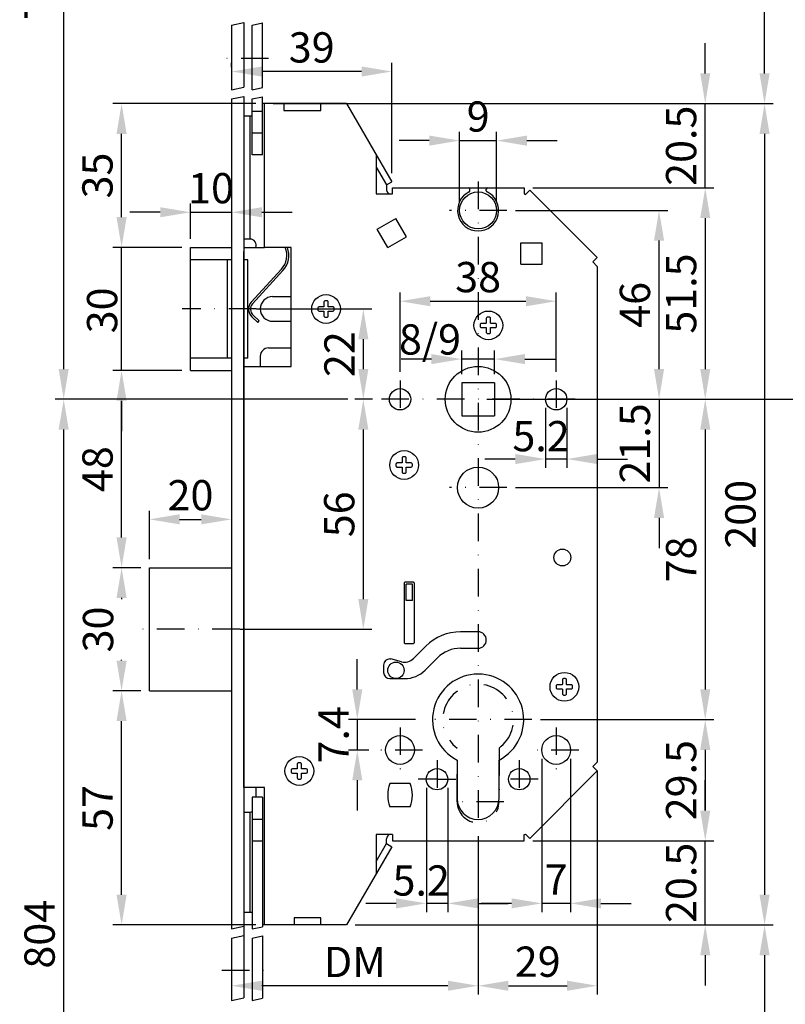
# Model space of a CAD drawing. Units: millimetres. Extents: x -252 to 27, y 56 to 715.
# Drawn here: x -252 to -75, y 331 to 559 of the extents above; entities that cross this region are included whole.
import ezdxf

# ---------------------------------------------------------------- set-up
doc = ezdxf.new("R2010")
doc.units = ezdxf.units.MM
doc.linetypes.add('STRICHPUNKT2', pattern=[12.7, 6.35, -3.175, 0, -3.175])
doc.layers.get('DEFPOINTS').update_dxf_attribs({"linetype": 'CONTINUOUS'})
for name, color, linetype in [('1855', 4, 'CONTINUOUS'), ('ACHSEN', 1, 'STRICHPUNKT2'), ('BEMASSUNG', 2, 'CONTINUOUS'), ('BEMASSUNG-DEUTSCH', 3, 'CONTINUOUS'), ('UMRISS02', 1, 'CONTINUOUS'), ('UMRISS03', 3, 'CONTINUOUS'), ('UMRISS05', 4, 'CONTINUOUS')]:
    doc.layers.add(name, color=color, linetype=linetype)
doc.styles.add('ARIAL-STANDARD', font='ARIAL.TTF')
doc.dimstyles.new('NORMAL', dxfattribs={"dimscale": 2, "dimtxt": 3.5, "dimasz": 3.5, "dimexe": 1, "dimexo": 1, "dimgap": 1, "dimtad": 1, "dimdec": 1, "dimlfac": 1.0525, "dimdsep": 46, "dimtxsty": 'ARIAL-STANDARD', "dimcen": 1.5, "dimclrd": 256, "dimclre": 256, "dimclrt": 3, "dimadec": 0, "dimazin": 0, "dimtfac": 1, "dimtdec": 1, "dimtix": 1, "dimtmove": 2, "dimatfit": 3, "dimfxl": 0, "dimtolj": 1, "dimarcsym": 0})

# ---------------------------------------------------------------- blocks, each defined once
blk = doc.blocks.new('*D73')
at = {"layer": 'BEMASSUNG', "lineweight": -2}
for p, q in [((-144.03, 470.86), (-57.67, 470.86)), ((-59.67, 463.86), (-59.67, 345.81)), ((-16.33, 338.81), (-61.67, 338.81))]:
    blk.add_line(p, q, dxfattribs=at)
at = {"layer": 'BEMASSUNG'}
for points in [[(-60.84, 463.86), (-58.51, 463.86), (-59.67, 470.86)], [(-60.84, 345.81), (-58.51, 345.81), (-59.67, 338.81)]]:
    blk.add_solid(points, dxfattribs=at)
at = {"layer": 'DEFPOINTS', "color": 0}
for p in [(-146.03, 470.86), (-59.67, 338.81), (-14.33, 338.81)]:
    blk.add_point(p, dxfattribs=at)
at = {"layer": 'BEMASSUNG', "color": 3, "insert": (-65.25, 404.83), "char_height": 7, "attachment_point": 5, "rotation": 90, "style": 'ARIAL-STANDARD'}
blk.add_mtext('\\A1;154', dxfattribs=at)
blk = doc.blocks.new('*D72')
at = {"layer": 'BEMASSUNG', "lineweight": -2}
for p, q in [((-16.33, 549.71), (-61.59, 549.71)), ((-59.59, 477.86), (-59.59, 542.71)), ((-144.03, 470.86), (-57.59, 470.86))]:
    blk.add_line(p, q, dxfattribs=at)
at = {"layer": 'BEMASSUNG'}
for points in [[(-60.76, 542.71), (-58.43, 542.71), (-59.59, 549.71)], [(-60.76, 477.86), (-58.43, 477.86), (-59.59, 470.86)]]:
    blk.add_solid(points, dxfattribs=at)
at = {"layer": 'DEFPOINTS', "color": 0}
for p in [(-59.59, 549.71), (-14.33, 549.71), (-146.03, 470.86)]:
    blk.add_point(p, dxfattribs=at)
at = {"layer": 'BEMASSUNG', "color": 3, "insert": (-65.17, 510.28), "char_height": 7, "attachment_point": 5, "rotation": 90, "style": 'ARIAL-STANDARD'}
blk.add_mtext('\\A1;98', dxfattribs=at)
blk = doc.blocks.new('*D71')
at = {"layer": 'BEMASSUNG', "lineweight": -2}
blk.add_line((-93.53, 389.76), (-93.53, 375.73), dxfattribs=at)
at = {"layer": 'BEMASSUNG'}
for points in [[(-94.69, 389.76), (-92.36, 389.76), (-93.53, 396.76)], [(-94.69, 375.73), (-92.36, 375.73), (-93.53, 368.73)]]:
    blk.add_solid(points, dxfattribs=at)
at = {"layer": 'DEFPOINTS', "color": 0}
for p in [(-93.53, 396.76), (-93.53, 368.73), (-93.53, 368.73)]:
    blk.add_point(p, dxfattribs=at)
at = {"layer": 'BEMASSUNG', "color": 3, "insert": (-99.1, 382.75), "char_height": 7, "attachment_point": 5, "rotation": 90, "style": 'ARIAL-STANDARD'}
blk.add_mtext('\\A1;29.5', dxfattribs=at)
blk = doc.blocks.new('*D70')
at = {"layer": 'BEMASSUNG', "lineweight": -2}
for p, q in [((-170.45, 470.86), (-174.57, 470.86)), ((-172.57, 463.86), (-172.57, 424.66)), ((-201.03, 417.66), (-170.57, 417.66))]:
    blk.add_line(p, q, dxfattribs=at)
at = {"layer": 'BEMASSUNG'}
for points in [[(-173.73, 463.86), (-171.4, 463.86), (-172.57, 470.86)], [(-173.73, 424.66), (-171.4, 424.66), (-172.57, 417.66)]]:
    blk.add_solid(points, dxfattribs=at)
at = {"layer": 'DEFPOINTS', "color": 0}
for p in [(-168.45, 470.86), (-203.03, 417.66), (-172.57, 417.66)]:
    blk.add_point(p, dxfattribs=at)
at = {"layer": 'BEMASSUNG', "color": 3, "insert": (-178.14, 444.26), "char_height": 7, "attachment_point": 5, "rotation": 90, "style": 'ARIAL-STANDARD'}
blk.add_mtext('\\A1;56', dxfattribs=at)
blk = doc.blocks.new('*D69')
at = {"layer": 'BEMASSUNG', "lineweight": -2}
for p, q in [((-197.23, 491.76), (-170.57, 491.76)), ((-172.57, 484.76), (-172.57, 477.86)), ((-170.45, 470.86), (-174.57, 470.86))]:
    blk.add_line(p, q, dxfattribs=at)
at = {"layer": 'BEMASSUNG'}
for points in [[(-173.73, 484.76), (-171.4, 484.76), (-172.57, 491.76)], [(-173.73, 477.86), (-171.4, 477.86), (-172.57, 470.86)]]:
    blk.add_solid(points, dxfattribs=at)
at = {"layer": 'DEFPOINTS', "color": 0}
for p in [(-199.23, 491.76), (-172.57, 470.86), (-168.45, 470.86)]:
    blk.add_point(p, dxfattribs=at)
at = {"layer": 'BEMASSUNG', "color": 3, "insert": (-178.08, 481.31), "char_height": 7, "attachment_point": 5, "rotation": 90, "style": 'ARIAL-STANDARD'}
blk.add_mtext('\\A1;22', dxfattribs=at)
blk = doc.blocks.new('*D66')
at = {"layer": 'BEMASSUNG', "lineweight": -2}
for p, q in [((-224.03, 662.28), (-243.83, 662.28)), ((-241.83, 477.86), (-241.83, 655.28)), ((-237.47, 470.86), (-243.83, 470.86))]:
    blk.add_line(p, q, dxfattribs=at)
at = {"layer": 'BEMASSUNG'}
for points in [[(-243, 655.28), (-240.67, 655.28), (-241.83, 662.28)], [(-243, 477.86), (-240.67, 477.86), (-241.83, 470.86)]]:
    blk.add_solid(points, dxfattribs=at)
at = {"layer": 'DEFPOINTS', "color": 0}
for p in [(-241.83, 662.28), (-222.03, 662.28), (-235.47, 470.86)]:
    blk.add_point(p, dxfattribs=at)
at = {"layer": 'BEMASSUNG', "color": 3, "insert": (-247.41, 566.57), "char_height": 7, "attachment_point": 5, "rotation": 90, "style": 'ARIAL-STANDARD'}
blk.add_mtext('\\A1;730', dxfattribs=at)
blk = doc.blocks.new('*D62')
at = {"layer": 'BEMASSUNG', "lineweight": -2}
for p, q in [((-93.53, 375.73), (-93.53, 382.73)), ((-133.39, 368.73), (-91.53, 368.73)), ((-93.53, 349.26), (-93.53, 368.73)), ((-174.43, 349.26), (-91.53, 349.26)), ((-93.53, 342.26), (-93.53, 335.26))]:
    blk.add_line(p, q, dxfattribs=at)
at = {"layer": 'BEMASSUNG'}
for points in [[(-94.69, 375.73), (-92.36, 375.73), (-93.53, 368.73)], [(-94.69, 342.26), (-92.36, 342.26), (-93.53, 349.26)]]:
    blk.add_solid(points, dxfattribs=at)
at = {"layer": 'DEFPOINTS', "color": 0}
for p in [(-135.39, 368.73), (-93.53, 368.73), (-176.43, 349.26)]:
    blk.add_point(p, dxfattribs=at)
at = {"layer": 'BEMASSUNG', "color": 3, "insert": (-99.1, 359), "char_height": 7, "attachment_point": 5, "rotation": 90, "style": 'ARIAL-STANDARD'}
blk.add_mtext('\\A1;20.5', dxfattribs=at)
blk = doc.blocks.new('*D61')
at = {"layer": 'BEMASSUNG', "lineweight": -2}
for p, q in [((-93.53, 546.26), (-93.53, 553.26)), ((-174.43, 539.26), (-91.53, 539.26)), ((-93.53, 519.78), (-93.53, 539.26)), ((-133.39, 519.78), (-91.53, 519.78)), ((-93.53, 512.78), (-93.53, 505.78))]:
    blk.add_line(p, q, dxfattribs=at)
at = {"layer": 'BEMASSUNG'}
for points in [[(-94.69, 546.26), (-92.36, 546.26), (-93.53, 539.26)], [(-94.69, 512.78), (-92.36, 512.78), (-93.53, 519.78)]]:
    blk.add_solid(points, dxfattribs=at)
at = {"layer": 'DEFPOINTS', "color": 0}
for p in [(-176.43, 539.26), (-93.53, 539.26), (-135.39, 519.78)]:
    blk.add_point(p, dxfattribs=at)
at = {"layer": 'BEMASSUNG', "color": 3, "insert": (-99.1, 529.52), "char_height": 7, "attachment_point": 5, "rotation": 90, "style": 'ARIAL-STANDARD'}
blk.add_mtext('\\A1;20.5', dxfattribs=at)
blk = doc.blocks.new('*D36')
at = {"layer": 'BEMASSUNG', "lineweight": -2}
for p, q in [((-176.18, 470.86), (-243.83, 470.86)), ((-241.83, 230.38), (-241.83, 463.86)), ((-224.03, 223.38), (-243.83, 223.38))]:
    blk.add_line(p, q, dxfattribs=at)
at = {"layer": 'BEMASSUNG'}
for points in [[(-243, 463.86), (-240.67, 463.86), (-241.83, 470.86)], [(-243, 230.38), (-240.67, 230.38), (-241.83, 223.38)]]:
    blk.add_solid(points, dxfattribs=at)
at = {"layer": 'DEFPOINTS', "color": 0}
for p in [(-241.83, 470.86), (-174.18, 470.86), (-222.03, 223.38)]:
    blk.add_point(p, dxfattribs=at)
at = {"layer": 'BEMASSUNG', "color": 3, "insert": (-247.41, 347.12), "char_height": 7, "attachment_point": 5, "rotation": 90, "style": 'ARIAL-STANDARD'}
blk.add_mtext('\\A1;804', dxfattribs=at)
blk = doc.blocks.new('*D31')
at = {"layer": 'BEMASSUNG', "lineweight": -2}
for p, q in [((-174.43, 349.26), (-77.82, 349.26)), ((-79.82, 342.26), (-79.82, 280.26)), ((-169.61, 273.26), (-77.82, 273.26))]:
    blk.add_line(p, q, dxfattribs=at)
at = {"layer": 'BEMASSUNG'}
for points in [[(-80.98, 342.26), (-78.65, 342.26), (-79.82, 349.26)], [(-80.98, 280.26), (-78.65, 280.26), (-79.82, 273.26)]]:
    blk.add_solid(points, dxfattribs=at)
at = {"layer": 'DEFPOINTS', "color": 0}
for p in [(-176.43, 349.26), (-171.61, 273.26), (-79.82, 273.26)]:
    blk.add_point(p, dxfattribs=at)
at = {"layer": 'BEMASSUNG', "color": 3, "insert": (-85.39, 311.26), "char_height": 7, "attachment_point": 5, "rotation": 90, "style": 'ARIAL-STANDARD'}
blk.add_mtext('\\A1;623.5', dxfattribs=at)
blk = doc.blocks.new('*D26')
at = {"layer": 'BEMASSUNG', "lineweight": -2}
for p, q in [((-169.61, 612.41), (-77.82, 612.41)), ((-79.82, 546.26), (-79.82, 605.41)), ((-193.43, 539.26), (-77.82, 539.26))]:
    blk.add_line(p, q, dxfattribs=at)
at = {"layer": 'BEMASSUNG'}
for points in [[(-80.98, 605.41), (-78.65, 605.41), (-79.82, 612.41)], [(-80.98, 546.26), (-78.65, 546.26), (-79.82, 539.26)]]:
    blk.add_solid(points, dxfattribs=at)
at = {"layer": 'DEFPOINTS', "color": 0}
for p in [(-171.61, 612.41), (-79.82, 612.41), (-195.43, 539.26)]:
    blk.add_point(p, dxfattribs=at)
at = {"layer": 'BEMASSUNG', "color": 3, "insert": (-85.39, 575.83), "char_height": 7, "attachment_point": 5, "rotation": 90, "style": 'ARIAL-STANDARD'}
blk.add_mtext('\\A1;605.5', dxfattribs=at)
blk = doc.blocks.new('*D25')
at = {"layer": 'BEMASSUNG', "lineweight": -2}
for p, q in [((-197.43, 539.26), (-230.45, 539.26)), ((-228.45, 513.01), (-228.45, 532.26)), ((-214.53, 506.01), (-230.45, 506.01))]:
    blk.add_line(p, q, dxfattribs=at)
at = {"layer": 'BEMASSUNG'}
for points in [[(-229.62, 532.26), (-227.28, 532.26), (-228.45, 539.26)], [(-229.62, 513.01), (-227.28, 513.01), (-228.45, 506.01)]]:
    blk.add_solid(points, dxfattribs=at)
at = {"layer": 'DEFPOINTS', "color": 0}
for p in [(-228.45, 539.26), (-195.43, 539.26), (-212.53, 506.01)]:
    blk.add_point(p, dxfattribs=at)
at = {"layer": 'BEMASSUNG', "color": 3, "insert": (-234.03, 522.63), "char_height": 7, "attachment_point": 5, "rotation": 90, "style": 'ARIAL-STANDARD'}
blk.add_mtext('\\A1;35', dxfattribs=at)
blk = doc.blocks.new('*D24')
at = {"layer": 'BEMASSUNG', "lineweight": -2}
for p, q in [((-228.45, 513.01), (-228.45, 520.01)), ((-214.53, 506.01), (-230.45, 506.01)), ((-228.45, 477.51), (-228.45, 506.01)), ((-214.53, 477.51), (-230.45, 477.51)), ((-228.45, 470.51), (-228.45, 463.51))]:
    blk.add_line(p, q, dxfattribs=at)
at = {"layer": 'BEMASSUNG'}
for points in [[(-229.62, 513.01), (-227.28, 513.01), (-228.45, 506.01)], [(-229.62, 470.51), (-227.28, 470.51), (-228.45, 477.51)]]:
    blk.add_solid(points, dxfattribs=at)
at = {"layer": 'DEFPOINTS', "color": 0}
for p in [(-228.45, 506.01), (-212.53, 506.01), (-212.53, 477.51)]:
    blk.add_point(p, dxfattribs=at)
at = {"layer": 'BEMASSUNG', "color": 3, "insert": (-232.95, 491.43), "char_height": 7, "attachment_point": 5, "rotation": 90, "style": 'ARIAL-STANDARD'}
blk.add_mtext('\\A1;30', dxfattribs=at)
blk = doc.blocks.new('*D23')
at = {"layer": 'BEMASSUNG', "lineweight": -2}
for p, q in [((-214.53, 477.51), (-230.45, 477.51)), ((-228.45, 438.91), (-228.45, 470.51)), ((-224.03, 431.91), (-230.45, 431.91))]:
    blk.add_line(p, q, dxfattribs=at)
at = {"layer": 'BEMASSUNG'}
for points in [[(-229.62, 470.51), (-227.28, 470.51), (-228.45, 477.51)], [(-229.62, 438.91), (-227.28, 438.91), (-228.45, 431.91)]]:
    blk.add_solid(points, dxfattribs=at)
at = {"layer": 'DEFPOINTS', "color": 0}
for p in [(-228.45, 477.51), (-212.53, 477.51), (-222.03, 431.91)]:
    blk.add_point(p, dxfattribs=at)
at = {"layer": 'BEMASSUNG', "color": 3, "insert": (-234.02, 454.71), "char_height": 7, "attachment_point": 5, "rotation": 90, "style": 'ARIAL-STANDARD'}
blk.add_mtext('\\A1;48', dxfattribs=at)
blk = doc.blocks.new('*D22')
at = {"layer": 'BEMASSUNG', "lineweight": -2}
for p, q in [((-224.03, 431.91), (-230.45, 431.91)), ((-228.45, 424.91), (-228.45, 424.62)), ((-228.45, 410.41), (-228.45, 410.62)), ((-224.03, 403.41), (-230.45, 403.41))]:
    blk.add_line(p, q, dxfattribs=at)
at = {"layer": 'BEMASSUNG'}
for points in [[(-229.62, 424.91), (-227.28, 424.91), (-228.45, 431.91)], [(-229.62, 410.41), (-227.28, 410.41), (-228.45, 403.41)]]:
    blk.add_solid(points, dxfattribs=at)
at = {"layer": 'DEFPOINTS', "color": 0}
for p in [(-228.45, 431.91), (-222.03, 431.91), (-222.03, 403.41)]:
    blk.add_point(p, dxfattribs=at)
at = {"layer": 'BEMASSUNG', "color": 3, "insert": (-233.89, 417.62), "char_height": 7, "attachment_point": 5, "rotation": 90, "style": 'ARIAL-STANDARD'}
blk.add_mtext('\\A1;30', dxfattribs=at)
blk = doc.blocks.new('*D21')
at = {"layer": 'BEMASSUNG', "lineweight": -2}
for p, q in [((-224.03, 403.41), (-230.45, 403.41)), ((-228.45, 356.26), (-228.45, 396.41)), ((-197.43, 349.26), (-230.45, 349.26))]:
    blk.add_line(p, q, dxfattribs=at)
at = {"layer": 'BEMASSUNG'}
for points in [[(-229.62, 396.41), (-227.28, 396.41), (-228.45, 403.41)], [(-229.62, 356.26), (-227.28, 356.26), (-228.45, 349.26)]]:
    blk.add_solid(points, dxfattribs=at)
at = {"layer": 'DEFPOINTS', "color": 0}
for p in [(-228.45, 403.41), (-222.03, 403.41), (-195.43, 349.26)]:
    blk.add_point(p, dxfattribs=at)
at = {"layer": 'BEMASSUNG', "color": 3, "insert": (-234.01, 376.33), "char_height": 7, "attachment_point": 5, "rotation": 90, "style": 'ARIAL-STANDARD'}
blk.add_mtext('\\A1;57', dxfattribs=at)
blk = doc.blocks.new('*D20')
at = {"layer": 'BEMASSUNG', "lineweight": -2}
for p, q in [((-203.03, 547.68), (-203.03, 548.69)), ((-172.98, 546.69), (-196.03, 546.69)), ((-165.98, 523.16), (-165.98, 548.69))]:
    blk.add_line(p, q, dxfattribs=at)
at = {"layer": 'BEMASSUNG'}
for points in [[(-196.03, 547.85), (-196.03, 545.52), (-203.03, 546.69)], [(-172.98, 547.85), (-172.98, 545.52), (-165.98, 546.69)]]:
    blk.add_solid(points, dxfattribs=at)
at = {"layer": 'DEFPOINTS', "color": 0}
for p in [(-203.03, 546.69), (-203.03, 545.68), (-165.98, 521.16)]:
    blk.add_point(p, dxfattribs=at)
at = {"layer": 'BEMASSUNG', "color": 3, "insert": (-184.51, 552.26), "char_height": 7, "attachment_point": 5, "style": 'ARIAL-STANDARD'}
blk.add_mtext('\\A1;39', dxfattribs=at)
blk = doc.blocks.new('*D19')
at = {"layer": 'BEMASSUNG', "lineweight": -2}
for p, q in [((-174.43, 539.26), (-77.82, 539.26)), ((-79.82, 532.26), (-79.82, 356.26)), ((-174.43, 349.26), (-77.82, 349.26))]:
    blk.add_line(p, q, dxfattribs=at)
at = {"layer": 'BEMASSUNG'}
for points in [[(-80.98, 532.26), (-78.65, 532.26), (-79.82, 539.26)], [(-80.98, 356.26), (-78.65, 356.26), (-79.82, 349.26)]]:
    blk.add_solid(points, dxfattribs=at)
at = {"layer": 'DEFPOINTS', "color": 0}
for p in [(-176.43, 539.26), (-176.43, 349.26), (-79.82, 349.26)]:
    blk.add_point(p, dxfattribs=at)
at = {"layer": 'BEMASSUNG', "color": 3, "insert": (-85.39, 444.26), "char_height": 7, "attachment_point": 5, "rotation": 90, "style": 'ARIAL-STANDARD'}
blk.add_mtext('\\A1;200', dxfattribs=at)
blk = doc.blocks.new('*D18')
at = {"layer": 'BEMASSUNG', "lineweight": -2}
for p, q in [((-157.31, 530.7), (-164.31, 530.7)), ((-150.31, 516.56), (-150.31, 532.7)), ((-150.31, 530.7), (-141.76, 530.7)), ((-141.76, 516.56), (-141.76, 532.7)), ((-134.76, 530.7), (-127.76, 530.7))]:
    blk.add_line(p, q, dxfattribs=at)
at = {"layer": 'BEMASSUNG'}
for points in [[(-157.31, 531.87), (-157.31, 529.53), (-150.31, 530.7)], [(-134.76, 531.87), (-134.76, 529.53), (-141.76, 530.7)]]:
    blk.add_solid(points, dxfattribs=at)
at = {"layer": 'DEFPOINTS', "color": 0}
for p in [(-141.76, 530.7), (-150.31, 514.56), (-141.76, 514.56)]:
    blk.add_point(p, dxfattribs=at)
at = {"layer": 'BEMASSUNG', "color": 3, "insert": (-146.03, 536.28), "char_height": 7, "attachment_point": 5, "style": 'ARIAL-STANDARD'}
blk.add_mtext('\\A1;9', dxfattribs=at)
blk = doc.blocks.new('*D17')
at = {"layer": 'BEMASSUNG', "lineweight": -2}
for p, q in [((-133.39, 519.78), (-91.53, 519.78)), ((-93.53, 512.78), (-93.53, 477.86)), ((-121.61, 470.86), (-91.53, 470.86))]:
    blk.add_line(p, q, dxfattribs=at)
at = {"layer": 'BEMASSUNG'}
for points in [[(-94.69, 512.78), (-92.36, 512.78), (-93.53, 519.78)], [(-94.69, 477.86), (-92.36, 477.86), (-93.53, 470.86)]]:
    blk.add_solid(points, dxfattribs=at)
at = {"layer": 'DEFPOINTS', "color": 0}
for p in [(-135.39, 519.78), (-123.61, 470.86), (-93.53, 470.86)]:
    blk.add_point(p, dxfattribs=at)
at = {"layer": 'BEMASSUNG', "color": 3, "insert": (-99.1, 495.32), "char_height": 7, "attachment_point": 5, "rotation": 90, "style": 'ARIAL-STANDARD'}
blk.add_mtext('\\A1;51.5', dxfattribs=at)
blk = doc.blocks.new('*D16')
at = {"layer": 'BEMASSUNG', "lineweight": -2}
for p, q in [((-137.38, 514.56), (-102.21, 514.56)), ((-104.21, 477.86), (-104.21, 507.56)), ((-121.61, 470.86), (-102.21, 470.86))]:
    blk.add_line(p, q, dxfattribs=at)
at = {"layer": 'BEMASSUNG'}
for points in [[(-105.37, 507.56), (-103.04, 507.56), (-104.21, 514.56)], [(-105.37, 477.86), (-103.04, 477.86), (-104.21, 470.86)]]:
    blk.add_solid(points, dxfattribs=at)
at = {"layer": 'DEFPOINTS', "color": 0}
for p in [(-139.38, 514.56), (-104.21, 514.56), (-123.61, 470.86)]:
    blk.add_point(p, dxfattribs=at)
at = {"layer": 'BEMASSUNG', "color": 3, "insert": (-109.78, 492.71), "char_height": 7, "attachment_point": 5, "rotation": 90, "style": 'ARIAL-STANDARD'}
blk.add_mtext('\\A1;46', dxfattribs=at)
blk = doc.blocks.new('*D15')
at = {"layer": 'BEMASSUNG', "lineweight": -2}
for p, q in [((-104.21, 477.86), (-104.21, 484.86)), ((-121.61, 470.86), (-102.21, 470.86)), ((-104.21, 470.86), (-104.21, 450.43)), ((-137.38, 450.43), (-102.21, 450.43)), ((-104.21, 443.43), (-104.21, 436.43))]:
    blk.add_line(p, q, dxfattribs=at)
at = {"layer": 'BEMASSUNG'}
for points in [[(-105.37, 477.86), (-103.04, 477.86), (-104.21, 470.86)], [(-105.37, 443.43), (-103.04, 443.43), (-104.21, 450.43)]]:
    blk.add_solid(points, dxfattribs=at)
at = {"layer": 'DEFPOINTS', "color": 0}
for p in [(-123.61, 470.86), (-139.38, 450.43), (-104.21, 450.43)]:
    blk.add_point(p, dxfattribs=at)
at = {"layer": 'BEMASSUNG', "color": 3, "insert": (-109.78, 460.65), "char_height": 7, "attachment_point": 5, "rotation": 90, "style": 'ARIAL-STANDARD'}
blk.add_mtext('\\A1;21.5', dxfattribs=at)
blk = doc.blocks.new('*D14')
at = {"layer": 'BEMASSUNG', "lineweight": -2}
for p, q in [((-121.61, 470.86), (-91.53, 470.86)), ((-93.53, 463.86), (-93.53, 403.76)), ((-131.59, 396.76), (-91.53, 396.76))]:
    blk.add_line(p, q, dxfattribs=at)
at = {"layer": 'BEMASSUNG'}
for points in [[(-94.69, 463.86), (-92.36, 463.86), (-93.53, 470.86)], [(-94.69, 403.76), (-92.36, 403.76), (-93.53, 396.76)]]:
    blk.add_solid(points, dxfattribs=at)
at = {"layer": 'DEFPOINTS', "color": 0}
for p in [(-123.61, 470.86), (-133.59, 396.76), (-93.53, 396.76)]:
    blk.add_point(p, dxfattribs=at)
at = {"layer": 'BEMASSUNG', "color": 3, "insert": (-99.1, 433.81), "char_height": 7, "attachment_point": 5, "rotation": 90, "style": 'ARIAL-STANDARD'}
blk.add_mtext('\\A1;78', dxfattribs=at)
blk = doc.blocks.new('*D13')
at = {"layer": 'BEMASSUNG', "lineweight": -2}
for p, q in [((-130.45, 468.86), (-130.45, 455.04)), ((-125.51, 468.86), (-125.51, 455.04)), ((-137.45, 457.04), (-144.45, 457.04)), ((-125.51, 457.04), (-130.45, 457.04)), ((-118.51, 457.04), (-111.51, 457.04))]:
    blk.add_line(p, q, dxfattribs=at)
at = {"layer": 'BEMASSUNG'}
for points in [[(-137.45, 458.21), (-137.45, 455.87), (-130.45, 457.04)], [(-118.51, 458.21), (-118.51, 455.87), (-125.51, 457.04)]]:
    blk.add_solid(points, dxfattribs=at)
at = {"layer": 'DEFPOINTS', "color": 0}
for p in [(-130.45, 470.86), (-125.51, 470.86), (-130.45, 457.04)]:
    blk.add_point(p, dxfattribs=at)
at = {"layer": 'BEMASSUNG', "color": 3, "insert": (-131.48, 462.34), "char_height": 7, "attachment_point": 5, "style": 'ARIAL-STANDARD'}
blk.add_mtext('\\A1;5.2', dxfattribs=at)
blk = doc.blocks.new('*D12')
at = {"layer": 'BEMASSUNG', "lineweight": -2}
for p, q in [((-158, 380.98), (-158, 352.26)), ((-153.06, 380.98), (-153.06, 352.26)), ((-165, 354.26), (-172, 354.26)), ((-153.06, 354.26), (-158, 354.26)), ((-146.06, 354.26), (-139.06, 354.26))]:
    blk.add_line(p, q, dxfattribs=at)
at = {"layer": 'BEMASSUNG'}
for points in [[(-165, 355.42), (-165, 353.09), (-158, 354.26)], [(-146.06, 355.42), (-146.06, 353.09), (-153.06, 354.26)]]:
    blk.add_solid(points, dxfattribs=at)
at = {"layer": 'DEFPOINTS', "color": 0}
for p in [(-158, 382.98), (-153.06, 382.98), (-158, 354.26)]:
    blk.add_point(p, dxfattribs=at)
at = {"layer": 'BEMASSUNG', "color": 3, "insert": (-159.19, 359.55), "char_height": 7, "attachment_point": 5, "style": 'ARIAL-STANDARD'}
blk.add_mtext('\\A1;5.2', dxfattribs=at)
blk = doc.blocks.new('*D11')
at = {"layer": 'BEMASSUNG', "lineweight": -2}
for p, q in [((-131.31, 387.73), (-131.31, 352.26)), ((-124.66, 387.73), (-124.66, 352.26)), ((-138.31, 354.26), (-145.31, 354.26)), ((-124.66, 354.26), (-131.31, 354.26)), ((-117.66, 354.26), (-110.66, 354.26))]:
    blk.add_line(p, q, dxfattribs=at)
at = {"layer": 'BEMASSUNG'}
for points in [[(-138.31, 355.42), (-138.31, 353.09), (-131.31, 354.26)], [(-117.66, 355.42), (-117.66, 353.09), (-124.66, 354.26)]]:
    blk.add_solid(points, dxfattribs=at)
at = {"layer": 'DEFPOINTS', "color": 0}
for p in [(-131.31, 389.73), (-124.66, 389.73), (-131.31, 354.26)]:
    blk.add_point(p, dxfattribs=at)
at = {"layer": 'BEMASSUNG', "color": 3, "insert": (-127.98, 359.76), "char_height": 7, "attachment_point": 5, "style": 'ARIAL-STANDARD'}
blk.add_mtext('\\A1;7', dxfattribs=at)
blk = doc.blocks.new('*D10')
at = {"layer": '1855', "color": 2, "lineweight": -2}
for p, q in [((-149.83, 476.66), (-149.83, 482.16)), ((-142.23, 476.66), (-142.23, 482.16)), ((-156.83, 480.16), (-163.83, 480.16)), ((-142.23, 480.16), (-149.83, 480.16)), ((-135.23, 480.16), (-128.23, 480.16))]:
    blk.add_line(p, q, dxfattribs=at)
at = {"layer": '1855', "color": 2}
for points in [[(-156.83, 481.33), (-156.83, 478.99), (-149.83, 480.16)], [(-135.23, 481.33), (-135.23, 478.99), (-142.23, 480.16)]]:
    blk.add_solid(points, dxfattribs=at)
at = {"layer": 'DEFPOINTS', "color": 0}
for p in [(-149.83, 480.16), (-149.83, 474.66), (-142.23, 474.66)]:
    blk.add_point(p, dxfattribs=at)
at = {"layer": '1855', "color": 3, "insert": (-157.16, 484.71), "char_height": 7, "attachment_point": 5, "style": 'ARIAL-STANDARD'}
blk.add_mtext('\\A1;8/9', dxfattribs=at)
blk = doc.blocks.new('*D9')
at = {"layer": 'BEMASSUNG', "lineweight": -2}
for p, q in [((-164.08, 477.23), (-164.08, 495.55)), ((-127.98, 477.23), (-127.98, 495.55)), ((-157.08, 493.55), (-134.98, 493.55))]:
    blk.add_line(p, q, dxfattribs=at)
at = {"layer": 'BEMASSUNG'}
for points in [[(-157.08, 494.72), (-157.08, 492.38), (-164.08, 493.55)], [(-134.98, 494.72), (-134.98, 492.38), (-127.98, 493.55)]]:
    blk.add_solid(points, dxfattribs=at)
at = {"layer": 'DEFPOINTS', "color": 0}
for p in [(-127.98, 493.55), (-164.08, 475.23), (-127.98, 475.23)]:
    blk.add_point(p, dxfattribs=at)
at = {"layer": 'BEMASSUNG', "color": 3, "insert": (-146.03, 499.13), "char_height": 7, "attachment_point": 5, "style": 'ARIAL-STANDARD'}
blk.add_mtext('\\A1;38', dxfattribs=at)
blk = doc.blocks.new('*D8')
at = {"layer": 'BEMASSUNG', "lineweight": -2}
for p, q in [((-173.96, 403.76), (-173.96, 410.76)), ((-160.48, 396.76), (-175.96, 396.76)), ((-173.96, 396.76), (-173.96, 389.73)), ((-171.31, 389.73), (-175.96, 389.73)), ((-173.96, 382.73), (-173.96, 375.73))]:
    blk.add_line(p, q, dxfattribs=at)
at = {"layer": 'BEMASSUNG'}
for points in [[(-175.13, 403.76), (-172.8, 403.76), (-173.96, 396.76)], [(-175.13, 382.73), (-172.8, 382.73), (-173.96, 389.73)]]:
    blk.add_solid(points, dxfattribs=at)
at = {"layer": 'DEFPOINTS', "color": 0}
for p in [(-158.48, 396.76), (-173.96, 389.73), (-169.31, 389.73)]:
    blk.add_point(p, dxfattribs=at)
at = {"layer": 'BEMASSUNG', "color": 3, "insert": (-179.46, 393.24), "char_height": 7, "attachment_point": 5, "rotation": 90, "style": 'ARIAL-STANDARD'}
blk.add_mtext('\\A1;7.4', dxfattribs=at)
blk = doc.blocks.new('*D6')
at = {"layer": 'BEMASSUNG', "lineweight": -2}
for p, q in [((-212.53, 508.01), (-212.53, 516.13)), ((-219.53, 514.13), (-226.53, 514.13)), ((-212.53, 514.13), (-203.03, 514.13)), ((-203.03, 514.68), (-203.03, 512.13)), ((-196.03, 514.13), (-189.03, 514.13))]:
    blk.add_line(p, q, dxfattribs=at)
at = {"layer": 'BEMASSUNG'}
for points in [[(-219.53, 515.3), (-219.53, 512.96), (-212.53, 514.13)], [(-196.03, 515.3), (-196.03, 512.96), (-203.03, 514.13)]]:
    blk.add_solid(points, dxfattribs=at)
at = {"layer": 'DEFPOINTS', "color": 0}
for p in [(-203.03, 516.68), (-203.03, 514.13), (-212.53, 506.01)]:
    blk.add_point(p, dxfattribs=at)
at = {"layer": 'BEMASSUNG', "color": 3, "insert": (-207.78, 519.7), "char_height": 7, "attachment_point": 5, "style": 'ARIAL-STANDARD'}
blk.add_mtext('\\A1;10', dxfattribs=at)
blk = doc.blocks.new('*D5')
at = {"layer": 'BEMASSUNG', "lineweight": -2}
for p, q in [((-222.03, 433.91), (-222.03, 445.09)), ((-215.03, 443.09), (-210.03, 443.09)), ((-203.03, 441.73), (-203.03, 441.09))]:
    blk.add_line(p, q, dxfattribs=at)
at = {"layer": 'BEMASSUNG'}
for points in [[(-215.03, 444.26), (-215.03, 441.92), (-222.03, 443.09)], [(-210.03, 444.26), (-210.03, 441.92), (-203.03, 443.09)]]:
    blk.add_solid(points, dxfattribs=at)
at = {"layer": 'DEFPOINTS', "color": 0}
for p in [(-203.03, 443.73), (-203.03, 443.09), (-222.03, 431.91)]:
    blk.add_point(p, dxfattribs=at)
at = {"layer": 'BEMASSUNG', "color": 3, "insert": (-212.53, 448.67), "char_height": 7, "attachment_point": 5, "style": 'ARIAL-STANDARD'}
blk.add_mtext('\\A1;20', dxfattribs=at)
blk = doc.blocks.new('*D4')
at = {"layer": 'BEMASSUNG', "lineweight": -2}
for p, q in [((-118.48, 384.9), (-118.48, 333.2)), ((-146.03, 369.77), (-146.03, 333.2)), ((-139.03, 335.2), (-125.48, 335.2))]:
    blk.add_line(p, q, dxfattribs=at)
at = {"layer": 'BEMASSUNG'}
for points in [[(-139.03, 336.37), (-139.03, 334.03), (-146.03, 335.2)], [(-125.48, 336.37), (-125.48, 334.03), (-118.48, 335.2)]]:
    blk.add_solid(points, dxfattribs=at)
at = {"layer": 'DEFPOINTS', "color": 0}
for p in [(-118.48, 386.9), (-146.03, 371.77), (-118.48, 335.2)]:
    blk.add_point(p, dxfattribs=at)
at = {"layer": 'BEMASSUNG', "color": 3, "insert": (-132.26, 340.77), "char_height": 7, "attachment_point": 5, "style": 'ARIAL-STANDARD'}
blk.add_mtext('\\A1;29', dxfattribs=at)
blk = doc.blocks.new('*D3')
at = {"layer": 'BEMASSUNG-DEUTSCH', "color": 2, "lineweight": -2}
for p, q in [((-146.03, 369.77), (-146.03, 333.2)), ((-153.03, 335.2), (-196.03, 335.2))]:
    blk.add_line(p, q, dxfattribs=at)
at = {"layer": 'BEMASSUNG-DEUTSCH', "color": 2}
for points in [[(-196.03, 336.37), (-196.03, 334.03), (-203.03, 335.2)], [(-153.03, 336.37), (-153.03, 334.03), (-146.03, 335.2)]]:
    blk.add_solid(points, dxfattribs=at)
at = {"layer": 'DEFPOINTS', "color": 0}
for p in [(-146.03, 371.77), (-203.03, 335.2), (-203.03, 335.2)]:
    blk.add_point(p, dxfattribs=at)
at = {"layer": 'BEMASSUNG-DEUTSCH', "color": 3, "insert": (-174.53, 340.7), "char_height": 7, "attachment_point": 5, "style": 'ARIAL-STANDARD'}
blk.add_mtext('\\A1;DM', dxfattribs=at)

msp = doc.modelspace()

# ---------------------------------------------------------------- linework, layer by layer
at = {"layer": '1855'}
for p, q in [((-142.235, 474.658), (-149.835, 474.658)), ((-149.835, 474.658), (-149.835, 467.058)), ((-142.235, 474.658), (-142.235, 467.058)), ((-149.835, 467.058), (-142.235, 467.058)), ((-162.655, 424.308), (-162.655, 428.108)), ((-161.23, 428.108), (-162.655, 428.108)), ((-161.23, 424.308), (-161.23, 428.108)), ((-161.23, 424.308), (-162.655, 424.308))]:
    msp.add_line(p, q, dxfattribs=at)
msp.add_lwpolyline([(-160.76, 414.618), (-160.76, 428.298, 0.4142136), (-161.045, 428.583), (-162.85, 428.583, 0.4142136), (-163.135, 428.298), (-163.135, 414.618, 0.4142136), (-162.85, 414.333), (-161.045, 414.333, 0.4142136)], format="xyb", close=True, dxfattribs=at)
at = {"layer": 'ACHSEN'}
for p, q in [((-194.485, 549.708), (-207.106, 549.708)), ((-146.035, 521.208), (-146.035, 371.773)), ((-139.385, 514.558), (-152.685, 514.558)), ((-197.335, 491.758), (-214.435, 491.758)), ((-164.085, 475.228), (-164.085, 466.488)), ((-127.985, 475.228), (-127.985, 466.488)), ((-123.615, 470.858), (-168.455, 470.858)), ((-139.385, 450.433), (-152.685, 450.433)), ((-201.135, 417.658), (-223.935, 417.658)), ((-133.59, 396.758), (-158.48, 396.758)), ((-164.085, 394.953), (-164.085, 384.503)), ((-127.985, 394.953), (-127.985, 384.503)), ((-158.86, 389.728), (-169.31, 389.728)), ((-122.76, 389.728), (-133.21, 389.728)), ((-155.535, 387.353), (-155.535, 378.613)), ((-136.535, 387.353), (-136.535, 378.613)), ((-155.535, 382.983), (-159.905, 382.983)), ((-155.535, 382.983), (-151.165, 382.983)), ((-132.165, 382.983), (-140.905, 382.983)), ((-140.05, 377.758), (-152.02, 377.758)), ((-205.27, 338.808), (-193.542, 338.808))]:
    msp.add_line(p, q, dxfattribs=at)
msp.add_lwpolyline([(-150.88, 377.758), (-150.88, 390.18, -3.044038), (-141.19, 390.18), (-141.19, 377.758, -1)], format="xyb", close=True, dxfattribs=at)
at = {"layer": 'UMRISS02'}
for p, q in [((-203.035, 557.447), (-200.185, 558.028)), ((-198.285, 557.447), (-195.91, 557.931)), ((-203.035, 542.487), (-200.185, 543.067)), ((-198.285, 542.487), (-195.91, 542.971)), ((-203.035, 540.354), (-200.185, 540.935)), ((-198.285, 540.354), (-195.91, 540.838)), ((-203.035, 348.364), (-200.185, 348.945)), ((-198.285, 348.364), (-195.91, 348.848)), ((-203.035, 346.231), (-200.185, 346.812)), ((-198.285, 346.231), (-195.91, 346.715)), ((-203.035, 331.811), (-200.185, 332.392)), ((-198.285, 331.811), (-195.91, 332.295))]:
    msp.add_line(p, q, dxfattribs=at)
at = {"layer": 'UMRISS03'}
for p, q in [((-198.285, 542.487), (-198.285, 557.447)), ((-195.91, 542.971), (-195.91, 557.931)), ((-198.285, 527.431), (-198.285, 540.354)), ((-195.91, 527.431), (-195.91, 540.838)), ((-198.285, 537.548), (-195.91, 537.548)), ((-195.91, 537.833), (-195.91, 539.258)), ((-200.185, 536.408), (-198.285, 536.408)), ((-198.76, 507.908), (-198.76, 536.408)), ((-198.285, 532.513), (-195.91, 532.513)), ((-195.91, 527.431), (-198.285, 527.431)), ((-169.359, 510.237), (-165.081, 512.707)), ((-162.611, 508.429), (-165.081, 512.707)), ((-166.889, 505.959), (-169.359, 510.237)), ((-166.889, 505.959), (-162.611, 508.429)), ((-198.76, 507.908), (-200.185, 507.908)), ((-136.155, 507.053), (-131.215, 507.053)), ((-136.155, 502.113), (-136.155, 507.053)), ((-131.215, 502.113), (-131.215, 507.053)), ((-136.155, 502.113), (-131.215, 502.113)), ((-146.035, 417.082), (-150.072, 417.082)), ((-158.133, 413.743), (-160.984, 410.893)), ((-150.072, 413.282), (-146.035, 413.282)), ((-166.46, 410.818), (-166.211, 410.818)), ((-163.737, 410.155), (-166.211, 410.818)), ((-158.297, 408.206), (-155.446, 411.056)), ((-167.885, 409.393), (-167.885, 407.683)), ((-166.46, 406.258), (-162.999, 406.258)), ((-197.335, 378.851), (-197.335, 381.083)), ((-161.762, 381.965), (-166.408, 381.965)), ((-198.285, 378.851), (-198.285, 348.364)), ((-195.91, 378.851), (-198.285, 378.851)), ((-195.91, 378.851), (-195.91, 348.848)), ((-161.762, 376.591), (-166.408, 376.591)), ((-200.185, 375.383), (-198.76, 375.383)), ((-198.76, 352.108), (-198.76, 375.383)), ((-198.285, 373.768), (-195.91, 373.768)), ((-198.285, 368.733), (-195.91, 368.733)), ((-198.285, 352.108), (-200.185, 352.108)), ((-198.285, 346.231), (-198.285, 331.811)), ((-195.91, 346.715), (-195.91, 332.295))]:
    msp.add_line(p, q, dxfattribs=at)
for points in [[(-180.995, 493.658), (-181.375, 493.658, 0.4142136), (-181.66, 493.373), (-181.66, 492.328, -0.4142136), (-181.755, 492.233), (-182.8, 492.233, 0.4142136), (-183.085, 491.948), (-183.085, 491.568, 0.4142136), (-182.8, 491.283), (-181.755, 491.283, -0.4142136), (-181.66, 491.188), (-181.66, 490.143, 0.4142136), (-181.375, 489.858), (-180.995, 489.858, 0.4142136), (-180.71, 490.143), (-180.71, 491.188, -0.4142136), (-180.615, 491.283), (-179.57, 491.283, 0.4142136), (-179.285, 491.568), (-179.285, 491.948, 0.4142136), (-179.57, 492.233), (-180.615, 492.233, -0.4142136), (-180.71, 492.328), (-180.71, 493.373, 0.4142136)], [(-143.47, 489.858), (-143.85, 489.858, 0.4142136), (-144.135, 489.573), (-144.135, 488.528, -0.4142136), (-144.23, 488.433), (-145.275, 488.433, 0.4142136), (-145.56, 488.148), (-145.56, 487.768, 0.4142136), (-145.275, 487.483), (-144.23, 487.483, -0.4142136), (-144.135, 487.388), (-144.135, 486.343, 0.4142136), (-143.85, 486.058), (-143.47, 486.058, 0.4142136), (-143.185, 486.343), (-143.185, 487.388, -0.4142136), (-143.09, 487.483), (-142.045, 487.483, 0.4142136), (-141.76, 487.768), (-141.76, 488.148, 0.4142136), (-142.045, 488.433), (-143.09, 488.433, -0.4142136), (-143.185, 488.528), (-143.185, 489.573, 0.4142136)], [(-162.945, 457.558), (-163.325, 457.558, 0.4142136), (-163.61, 457.273), (-163.61, 456.228, -0.4142136), (-163.705, 456.133), (-164.75, 456.133, 0.4142136), (-165.035, 455.848), (-165.035, 455.468, 0.4142136), (-164.75, 455.183), (-163.705, 455.183, -0.4142136), (-163.61, 455.088), (-163.61, 454.043, 0.4142136), (-163.325, 453.758), (-162.945, 453.758, 0.4142136), (-162.66, 454.043), (-162.66, 455.088, -0.4142136), (-162.565, 455.183), (-161.52, 455.183, 0.4142136), (-161.235, 455.468), (-161.235, 455.848, 0.4142136), (-161.52, 456.133), (-162.565, 456.133, -0.4142136), (-162.66, 456.228), (-162.66, 457.273, 0.4142136)], [(-125.895, 406.258), (-126.275, 406.258, 0.4142136), (-126.56, 405.973), (-126.56, 404.928, -0.4142136), (-126.655, 404.833), (-127.7, 404.833, 0.4142136), (-127.985, 404.548), (-127.985, 404.168, 0.4142136), (-127.7, 403.883), (-126.655, 403.883, -0.4142136), (-126.56, 403.788), (-126.56, 402.743, 0.4142136), (-126.275, 402.458), (-125.895, 402.458, 0.4142136), (-125.61, 402.743), (-125.61, 403.788, -0.4142136), (-125.515, 403.883), (-124.47, 403.883, 0.4142136), (-124.185, 404.168), (-124.185, 404.548, 0.4142136), (-124.47, 404.833), (-125.515, 404.833, -0.4142136), (-125.61, 404.928), (-125.61, 405.973, 0.4142136)], [(-187.17, 386.783), (-187.55, 386.783, 0.4142136), (-187.835, 386.498), (-187.835, 385.453, -0.4142136), (-187.93, 385.358), (-188.975, 385.358, 0.4142136), (-189.26, 385.073), (-189.26, 384.693, 0.4142136), (-188.975, 384.408), (-187.93, 384.408, -0.4142136), (-187.835, 384.313), (-187.835, 383.268, 0.4142136), (-187.55, 382.983), (-187.17, 382.983, 0.4142136), (-186.885, 383.268), (-186.885, 384.313, -0.4142136), (-186.79, 384.408), (-185.745, 384.408, 0.4142136), (-185.46, 384.693), (-185.46, 385.073, 0.4142136), (-185.745, 385.358), (-186.79, 385.358, -0.4142136), (-186.885, 385.453), (-186.885, 386.498, 0.4142136)]]:
    msp.add_lwpolyline(points, format="xyb", close=True, dxfattribs=at)
for centre, radius in [((-181.185, 491.758), 3.325), ((-143.66, 487.958), 3.325), ((-163.135, 455.658), 3.325), ((-126.56, 434.283), 1.947), ((-165.035, 408.158), 1.9), ((-126.085, 404.358), 3.325), ((-187.36, 384.883), 3.325)]:
    msp.add_circle(centre, radius, dxfattribs=at)
for centre, radius, start, end in [((-198.76, 506.483), 1.425, 340.5284, 90), ((-150.072, 405.682), 11.4, 90, 135), ((-146.035, 415.182), 1.9, 270, 90), ((-150.072, 405.682), 7.6, 90, 135), ((-166.46, 409.393), 1.425, 90, 180), ((-162.999, 412.908), 2.85, 254.32553, 315), ((-162.999, 412.908), 6.65, 270, 315), ((-166.46, 407.683), 1.425, 180, 270), ((-159.81, 379.278), 7.124, 157.84092, 202.15908), ((-168.36, 379.278), 7.124, 337.84092, 22.15908), ((-198.76, 376.808), 1.425, 270, 289.47122)]:
    msp.add_arc(centre, radius, start, end, dxfattribs=at)
at = {"layer": 'UMRISS05'}
for p, q in [((-203.035, 557.447), (-203.035, 542.487)), ((-200.185, 558.028), (-200.185, 543.067)), ((-203.035, 540.354), (-203.035, 348.364)), ((-200.185, 540.935), (-200.185, 332.392)), ((-176.435, 539.258), (-195.91, 539.258)), ((-195.435, 506.008), (-195.435, 539.258)), ((-190.922, 539.258), (-190.922, 537.643)), ((-190.922, 537.643), (-182.369, 537.643)), ((-182.369, 537.643), (-182.369, 539.258)), ((-176.435, 539.258), (-165.985, 521.158)), ((-169.586, 527.396), (-169.586, 518.358)), ((-169.586, 524.546), (-167.219, 520.446)), ((-167.219, 520.446), (-165.985, 521.158)), ((-167.219, 520.446), (-167.219, 519.308)), ((-165.786, 518.358), (-165.786, 519.783)), ((-165.786, 519.783), (-148.22, 519.783)), ((-148.22, 519.783), (-143.85, 519.783)), ((-147.935, 519.094), (-147.935, 519.498)), ((-144.135, 519.094), (-144.135, 519.498)), ((-143.85, 519.783), (-135.395, 519.783)), ((-135.395, 519.783), (-135.395, 518.358)), ((-169.586, 518.358), (-165.786, 518.358)), ((-135.395, 518.358), (-135.105, 518.238)), ((-134.098, 519.246), (-135.105, 518.238)), ((-134.098, 519.246), (-118.485, 503.633)), ((-212.535, 477.508), (-212.535, 506.008)), ((-212.535, 506.008), (-203.035, 506.008)), ((-200.185, 506.008), (-195.435, 506.008)), ((-189.26, 506.008), (-195.435, 506.008)), ((-189.26, 478.458), (-189.26, 506.008)), ((-200.185, 478.458), (-200.185, 505.058)), ((-118.485, 503.633), (-119.493, 502.626)), ((-203.035, 503.158), (-212.535, 503.158)), ((-203.985, 480.358), (-203.985, 503.158)), ((-199.235, 503.158), (-200.185, 503.158)), ((-199.235, 480.358), (-199.235, 503.158)), ((-119.493, 502.626), (-118.485, 501.618)), ((-118.485, 501.618), (-118.485, 386.898)), ((-198.506, 493.304), (-191.506, 500.944)), ((-198.156, 492.984), (-191.155, 500.624)), ((-193.535, 494.608), (-189.26, 494.608)), ((-198.36, 489.949), (-196.959, 488.665)), ((-198.039, 490.299), (-196.638, 489.016)), ((-196.959, 488.665), (-196.638, 489.016)), ((-193.535, 488.908), (-189.26, 488.908)), ((-196.384, 480.833), (-196.384, 478.458)), ((-194.484, 482.733), (-189.26, 482.733)), ((-203.035, 480.358), (-212.535, 480.358)), ((-199.235, 480.358), (-200.185, 480.358)), ((-200.185, 478.458), (-189.26, 478.458)), ((-200.185, 381.083), (-200.185, 478.458)), ((-212.535, 477.508), (-203.035, 477.508)), ((-222.035, 403.408), (-222.035, 431.908)), ((-222.035, 431.908), (-203.035, 431.908)), ((-222.035, 403.408), (-203.035, 403.408)), ((-119.493, 385.891), (-118.485, 386.898)), ((-118.485, 384.883), (-119.493, 385.891)), ((-118.485, 384.883), (-119.493, 385.891)), ((-134.098, 369.271), (-118.485, 384.883)), ((-195.435, 381.083), (-200.185, 381.083)), ((-195.435, 349.258), (-195.435, 381.083)), ((-169.586, 370.158), (-169.586, 361.12)), ((-165.786, 370.158), (-169.586, 370.158)), ((-167.219, 368.071), (-167.219, 369.208)), ((-165.786, 370.158), (-165.786, 368.733)), ((-135.395, 370.158), (-135.105, 370.278)), ((-135.395, 368.733), (-135.395, 370.158)), ((-134.098, 369.271), (-135.105, 370.278)), ((-165.985, 367.358), (-176.435, 349.258)), ((-169.586, 363.97), (-167.219, 368.071)), ((-167.219, 368.071), (-165.985, 367.358)), ((-165.786, 368.733), (-135.395, 368.733)), ((-188.547, 350.873), (-188.547, 349.258)), ((-182.369, 350.873), (-188.547, 350.873)), ((-182.369, 349.258), (-182.369, 350.873)), ((-195.91, 350.683), (-195.91, 349.258)), ((-176.435, 349.258), (-195.91, 349.258)), ((-203.035, 346.231), (-203.035, 331.811))]:
    msp.add_line(p, q, dxfattribs=at)
msp.add_lwpolyline([(-141.19, 378.518), (-141.19, 387.392, 4.109609), (-150.88, 387.392), (-150.88, 378.518, 1)], format="xyb", close=True, dxfattribs=at)
for centre, radius in [((-146.035, 514.558), 4.275), ((-146.035, 470.858), 7.6), ((-164.085, 470.858), 2.47), ((-127.985, 470.858), 2.47), ((-146.035, 450.433), 4.75), ((-164.085, 389.728), 3.325), ((-127.985, 389.728), 3.325), ((-155.535, 382.983), 2.47), ((-136.535, 382.983), 2.47)]:
    msp.add_circle(centre, radius, dxfattribs=at)
for centre, radius, start, end in [((-148.22, 519.498), 0.285, 0, 90), ((-143.85, 519.498), 0.285, 90, 180), ((-166.269, 519.308), 0.95, 180, 270), ((-146.035, 514.558), 4.75, 115.71928, 64.28072), ((-148.22, 519.094), 0.285, 295.71928, 0), ((-143.85, 519.094), 0.285, 180, 244.28072), ((-195.008, 504.154), 4.75, 317.5, 22.98243), ((-195.008, 504.154), 5.225, 317.5, 20.79059), ((-193.535, 491.758), 2.85, 90, 270), ((-196.755, 491.7), 2.375, 137.5, 227.5), ((-196.755, 491.7), 1.9, 137.5, 227.5), ((-194.484, 480.833), 1.9, 90, 180), ((-166.269, 369.208), 0.95, 90, 180)]:
    msp.add_arc(centre, radius, start, end, dxfattribs=at)

# ---------------------------------------------------------------- dimensions: what is measured, and where the dimension line sits
at = {"layer": '1855'}
dim = msp.add_linear_dim(base=(-149.835, 480.161), p1=(-142.235, 474.658), p2=(-149.835, 474.658), text='<>/9', dimstyle='NORMAL', override={"dimclrd": 2, "dimclre": 2}, dxfattribs=at)
dim.commit()
dim.dimension.update_dxf_attribs({"geometry": '*D10', "text_midpoint": (-157.165, 484.715), "dimtype": 128})
at = {"layer": 'BEMASSUNG'}
for base, p1, p2, text, picture, middle in [((-241.833, 662.283), (-235.466, 470.858), (-222.035, 662.283), '730', '*D66', (-247.409, 566.571)), ((-79.817, 612.408), (-195.435, 539.258), (-171.61, 612.408), '605.5', '*D26', (-85.391, 575.833)), ((-59.595, 549.708), (-146.035, 470.858), (-14.332, 549.708), '98', '*D72', (-65.169, 510.283)), ((-241.833, 470.858), (-222.035, 223.383), (-174.18, 470.858), '804', '*D36', (-247.407, 347.121)), ((-59.674, 338.808), (-146.035, 470.858), (-14.332, 338.808), '154', '*D73', (-65.248, 404.833)), ((-79.817, 273.258), (-176.435, 349.258), (-171.61, 273.258), '623.5', '*D31', (-85.393, 311.258))]:
    dim = msp.add_linear_dim(base=base, p1=p1, p2=p2, angle=90, text=text, dimstyle='NORMAL', dxfattribs=at)
    dim.commit()
    dim.dimension.update_dxf_attribs({"geometry": picture, "text_midpoint": middle})
for base, p1, p2, picture, middle in [((-203.035, 546.688), (-165.985, 521.158), (-203.035, 545.676), '*D20', (-184.51, 552.264)), ((-141.76, 530.701), (-150.31, 514.558), (-141.76, 514.558), '*D18', (-146.035, 536.275)), ((-203.035, 514.131), (-212.535, 506.008), (-203.035, 516.679), '*D6', (-207.785, 519.705)), ((-127.985, 493.55), (-164.085, 475.228), (-127.985, 475.228), '*D9', (-146.035, 499.126)), ((-203.035, 443.091), (-222.035, 431.908), (-203.035, 443.728), '*D5', (-212.535, 448.665)), ((-131.31, 354.257), (-124.66, 389.728), (-131.31, 389.728), '*D11', (-127.985, 359.757)), ((-118.485, 335.2), (-146.035, 371.773), (-118.485, 386.898), '*D4', (-132.26, 340.774))]:
    dim = msp.add_linear_dim(base=base, p1=p1, p2=p2, dimstyle='NORMAL', dxfattribs=at)
    dim.commit()
    dim.dimension.update_dxf_attribs({"geometry": picture, "text_midpoint": middle})
for base, p1, p2, picture, middle in [((-93.528, 539.258), (-135.395, 519.783), (-176.435, 539.258), '*D61', (-99.102, 529.521)), ((-228.449, 539.258), (-212.535, 506.008), (-195.435, 539.258), '*D25', (-234.025, 522.633)), ((-79.817, 349.258), (-176.435, 539.258), (-176.435, 349.258), '*D19', (-85.391, 444.258)), ((-93.528, 470.858), (-135.395, 519.783), (-123.615, 470.858), '*D17', (-99.102, 495.321)), ((-104.206, 514.558), (-123.615, 470.858), (-139.385, 514.558), '*D16', (-109.78, 492.708)), ((-172.565, 470.858), (-199.235, 491.758), (-168.455, 470.858), '*D69', (-178.08, 481.308)), ((-104.206, 450.433), (-123.615, 470.858), (-139.385, 450.433), '*D15', (-109.78, 460.646)), ((-228.449, 477.508), (-222.035, 431.908), (-212.535, 477.508), '*D23', (-234.023, 454.708)), ((-172.565, 417.658), (-168.455, 470.858), (-203.035, 417.658), '*D70', (-178.139, 444.258)), ((-93.528, 396.758), (-123.615, 470.858), (-133.59, 396.758), '*D14', (-99.102, 433.808)), ((-173.965, 389.728), (-158.48, 396.758), (-169.31, 389.728), '*D8', (-179.465, 393.243)), ((-228.449, 403.408), (-195.435, 349.258), (-222.035, 403.408), '*D21', (-234.008, 376.333)), ((-93.528, 368.733), (-93.528, 396.758), (-93.528, 368.733), '*D71', (-99.102, 382.746)), ((-93.528, 368.733), (-176.435, 349.258), (-135.395, 368.733), '*D62', (-99.102, 358.996))]:
    dim = msp.add_linear_dim(base=base, p1=p1, p2=p2, angle=90, dimstyle='NORMAL', dxfattribs=at)
    dim.commit()
    dim.dimension.update_dxf_attribs({"geometry": picture, "text_midpoint": middle})
for base, p1, p2, picture, middle in [((-228.449, 506.008), (-212.535, 477.508), (-212.535, 506.008), '*D24', (-232.952, 491.428)), ((-228.449, 431.908), (-222.035, 403.408), (-222.035, 431.908), '*D22', (-233.89, 417.618))]:
    dim = msp.add_linear_dim(base=base, p1=p1, p2=p2, angle=90, dimstyle='NORMAL', dxfattribs=at)
    dim.commit()
    dim.dimension.update_dxf_attribs({"geometry": picture, "text_midpoint": middle, "dimtype": 128})
for base, p1, p2, picture, middle in [((-130.455, 457.04), (-125.515, 470.858), (-130.455, 470.858), '*D13', (-131.477, 462.335)), ((-158.005, 354.257), (-153.065, 382.983), (-158.005, 382.983), '*D12', (-159.193, 359.553))]:
    dim = msp.add_linear_dim(base=base, p1=p1, p2=p2, dimstyle='NORMAL', dxfattribs=at)
    dim.commit()
    dim.dimension.update_dxf_attribs({"geometry": picture, "text_midpoint": middle, "dimtype": 128})
at = {"layer": 'BEMASSUNG-DEUTSCH'}
dim = msp.add_linear_dim(base=(-203.035, 335.2), p1=(-146.035, 371.773), p2=(-203.035, 335.2), text='DM', dimstyle='NORMAL', override={"dimclrd": 2, "dimclre": 2}, dxfattribs=at)
dim.commit()
dim.dimension.update_dxf_attribs({"geometry": '*D3', "text_midpoint": (-174.535, 340.7)})

doc.saveas('drawing.dxf')
